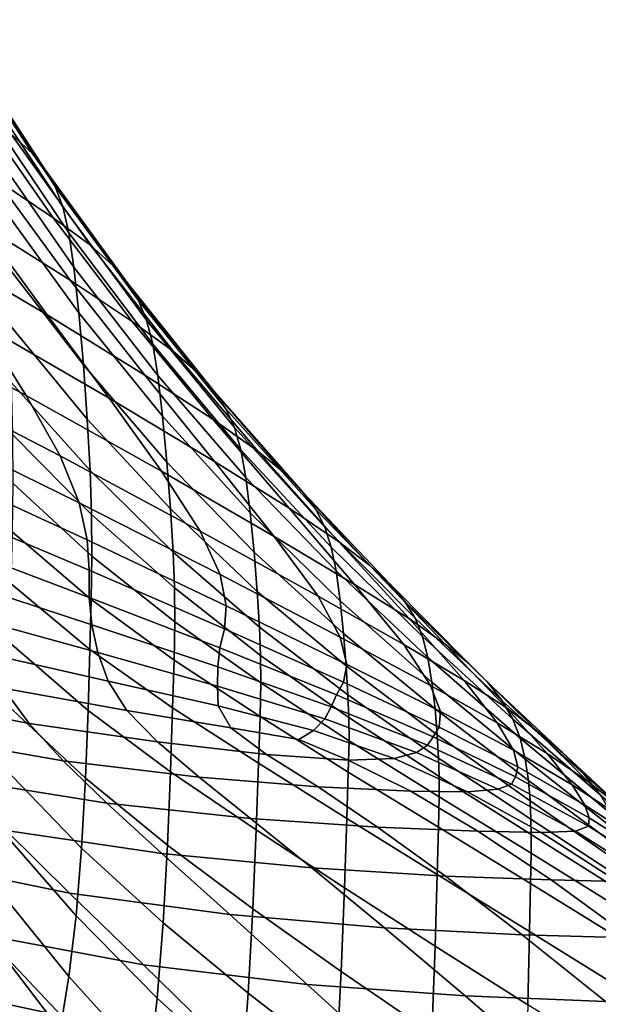
# Model space of a CAD drawing. Extents: x -4.2 to 45.2, y -23.4 to 0.
# Drawn here: x 5.4 to 6.1, y -14.6 to -13.5 of the extents above; entities that cross this region are included whole.
import ezdxf

# ---------------------------------------------------------------- set-up
doc = ezdxf.new("R2010")
doc.units = 0

msp = doc.modelspace()

# ---------------------------------------------------------------- linework, layer by layer
for points in [[(5.4037, -13.6192, 77.7942), (5.4284, -13.6415, 77.7938), (5.3395, -13.5047, 77.6443), (5.3168, -13.4845, 77.6457)], [(5.4284, -13.6415, 77.7938), (5.4437, -13.6609, 77.7896), (5.3535, -13.5229, 77.6397), (5.3395, -13.5047, 77.6443)], [(5.4554, -13.6808, 77.783), (5.3643, -13.5423, 77.6329), (5.3535, -13.5229, 77.6397), (5.4437, -13.6609, 77.7896)], [(5.4642, -13.7045, 77.7718), (5.3726, -13.5665, 77.6215), (5.3643, -13.5423, 77.6329), (5.4554, -13.6808, 77.783)], [(5.3638, -13.5902, 77.7895), (5.303, -13.5509, 77.7782), (5.3865, -13.6733, 77.9116), (5.4531, -13.7174, 77.9258)], [(5.4642, -13.7045, 77.7718), (5.4712, -13.735, 77.7539), (5.3793, -13.5989, 77.6033), (5.3726, -13.5665, 77.6215)], [(5.4037, -13.6192, 77.7942), (5.3638, -13.5902, 77.7895), (5.4531, -13.7174, 77.9258), (5.4968, -13.7497, 77.9324)], [(5.4712, -13.735, 77.7539), (5.4772, -13.7755, 77.7272), (5.3851, -13.6429, 77.576), (5.3793, -13.5989, 77.6033)], [(5.2907, -13.6137, 77.888), (5.368, -13.725, 78.0082), (5.4729, -13.7908, 78.0354), (5.3865, -13.6733, 77.9116)], [(5.4037, -13.6192, 77.7942), (5.4968, -13.7497, 77.9324), (5.524, -13.7742, 77.9331), (5.4284, -13.6415, 77.7938)], [(5.3059, -13.749, 78.0846), (5.4459, -13.8314, 78.1208), (5.368, -13.725, 78.0082), (5.2392, -13.6486, 77.9749)], [(5.4831, -13.8292, 77.6894), (5.3909, -13.702, 77.5371), (5.3851, -13.6429, 77.576), (5.4772, -13.7755, 77.7272)], [(5.4284, -13.6415, 77.7938), (5.524, -13.7742, 77.9331), (5.5407, -13.7946, 77.9295), (5.4437, -13.6609, 77.7896)], [(5.4554, -13.6808, 77.783), (5.4437, -13.6609, 77.7896), (5.5407, -13.7946, 77.9295), (5.5533, -13.8149, 77.9232)], [(5.4531, -13.7174, 77.9258), (5.3865, -13.6733, 77.9116), (5.4729, -13.7908, 78.0354), (5.5461, -13.8393, 78.0523)], [(5.4642, -13.7045, 77.7718), (5.4554, -13.6808, 77.783), (5.5533, -13.8149, 77.9232), (5.5628, -13.8378, 77.9123)], [(5.4885, -13.8905, 77.6449), (5.3962, -13.7703, 77.4909), (5.3909, -13.702, 77.5371), (5.4831, -13.8292, 77.6894)], [(5.4642, -13.7045, 77.7718), (5.5628, -13.8378, 77.9123), (5.5701, -13.8662, 77.895), (5.4712, -13.735, 77.7539)], [(5.4968, -13.7497, 77.9324), (5.4531, -13.7174, 77.9258), (5.5461, -13.8393, 78.0523), (5.5942, -13.8745, 78.0608)], [(5.4459, -13.8314, 78.1208), (5.5607, -13.9024, 78.1506), (5.4729, -13.7908, 78.0354), (5.368, -13.725, 78.0082)], [(5.4712, -13.735, 77.7539), (5.5701, -13.8662, 77.895), (5.576, -13.9029, 77.8692), (5.4772, -13.7755, 77.7272)], [(5.3681, -13.8426, 78.1861), (5.2016, -13.7517, 78.1468), (5.2466, -13.8333, 78.2389), (5.4213, -13.9264, 78.2775)], [(5.3681, -13.8426, 78.1861), (5.5187, -13.9295, 78.2235), (5.4459, -13.8314, 78.1208), (5.3059, -13.749, 78.0846)], [(5.4968, -13.7497, 77.9324), (5.5942, -13.8745, 78.0608), (5.6241, -13.9007, 78.0627), (5.524, -13.7742, 77.9331)], [(5.4885, -13.8905, 77.6449), (5.493, -13.9542, 77.5981), (5.4007, -13.8421, 77.4416), (5.3962, -13.7703, 77.4909)], [(5.4831, -13.8292, 77.6894), (5.4772, -13.7755, 77.7272), (5.576, -13.9029, 77.8692), (5.5817, -13.9508, 77.833)], [(5.524, -13.7742, 77.9331), (5.6241, -13.9007, 78.0627), (5.6425, -13.9218, 78.0597), (5.5407, -13.7946, 77.9295)], [(5.6409, -13.9544, 78.1696), (5.5461, -13.8393, 78.0523), (5.4729, -13.7908, 78.0354), (5.5607, -13.9024, 78.1506)], [(5.5533, -13.8149, 77.9232), (5.5407, -13.7946, 77.9295), (5.6425, -13.9218, 78.0597), (5.6563, -13.9422, 78.0539)], [(5.5628, -13.8378, 77.9123), (5.5533, -13.8149, 77.9232), (5.6563, -13.9422, 78.0539), (5.6663, -13.9642, 78.0434)], [(5.4213, -13.9264, 78.2775), (5.2466, -13.8333, 78.2389), (5.2819, -13.905, 78.3211), (5.4612, -13.9974, 78.357)], [(5.5187, -13.9295, 78.2235), (5.643, -14.0042, 78.2547), (5.5607, -13.9024, 78.1506), (5.4459, -13.8314, 78.1208)], [(5.4885, -13.8905, 77.6449), (5.4831, -13.8292, 77.6894), (5.5817, -13.9508, 77.833), (5.5868, -14.0047, 77.7909)], [(5.3681, -13.8426, 78.1861), (5.4213, -13.9264, 78.2775), (5.5806, -14.0154, 78.3144), (5.5187, -13.9295, 78.2235)], [(5.493, -13.9542, 77.5981), (5.4963, -14.0146, 77.5532), (5.404, -13.9115, 77.3934), (5.4007, -13.8421, 77.4416)], [(5.6939, -13.9919, 78.1798), (5.5942, -13.8745, 78.0608), (5.5461, -13.8393, 78.0523), (5.6409, -13.9544, 78.1696)], [(5.5628, -13.8378, 77.9123), (5.6663, -13.9642, 78.0434), (5.6737, -13.9902, 78.0269), (5.5701, -13.8662, 77.895)], [(5.5701, -13.8662, 77.895), (5.6737, -13.9902, 78.0269), (5.6796, -14.0228, 78.0025), (5.576, -13.9029, 77.8692)], [(5.6939, -13.9919, 78.1798), (5.7269, -14.0191, 78.1829), (5.6241, -13.9007, 78.0627), (5.5942, -13.8745, 78.0608)], [(5.4885, -13.8905, 77.6449), (5.5868, -14.0047, 77.7909), (5.591, -14.0596, 77.7472), (5.493, -13.9542, 77.5981)], [(5.4834, -14.0527, 78.4228), (5.4612, -13.9974, 78.357), (5.2819, -13.905, 78.3211), (5.3041, -13.9647, 78.3919)], [(5.7305, -14.0589, 78.2752), (5.6409, -13.9544, 78.1696), (5.5607, -13.9024, 78.1506), (5.643, -14.0042, 78.2547)], [(5.5817, -13.9508, 77.833), (5.576, -13.9029, 77.8692), (5.6796, -14.0228, 78.0025), (5.6849, -14.0645, 77.9687)], [(5.7269, -14.0191, 78.1829), (5.7472, -14.0405, 78.1808), (5.6425, -13.9218, 78.0597), (5.6241, -13.9007, 78.0627)], [(5.498, -14.0665, 77.5147), (5.4056, -13.9728, 77.3504), (5.404, -13.9115, 77.3934), (5.4963, -14.0146, 77.5532)], [(5.4213, -13.9264, 78.2775), (5.4612, -13.9974, 78.357), (5.626, -14.0858, 78.3913), (5.5806, -14.0154, 78.3144)], [(5.7621, -14.0605, 78.1753), (5.6563, -13.9422, 78.0539), (5.6425, -13.9218, 78.0597), (5.7472, -14.0405, 78.1808)], [(5.5187, -13.9295, 78.2235), (5.5806, -14.0154, 78.3144), (5.7132, -14.0922, 78.3454), (5.643, -14.0042, 78.2547)], [(5.5868, -14.0047, 77.7909), (5.5817, -13.9508, 77.833), (5.6849, -14.0645, 77.9687), (5.6894, -14.1106, 77.9299)], [(5.7727, -14.0811, 78.1654), (5.6663, -13.9642, 78.0434), (5.6563, -13.9422, 78.0539), (5.7621, -14.0605, 78.1753)], [(5.493, -13.9542, 77.5981), (5.591, -14.0596, 77.7472), (5.594, -14.1107, 77.7064), (5.4963, -14.0146, 77.5532)], [(5.7888, -14.098, 78.2868), (5.6939, -13.9919, 78.1798), (5.6409, -13.9544, 78.1696), (5.7305, -14.0589, 78.2752)], [(5.493, -14.0962, 78.4778), (5.4834, -14.0527, 78.4228), (5.3041, -13.9647, 78.3919), (5.3172, -14.0153, 78.4538)], [(5.4984, -14.1152, 77.4776), (5.4058, -14.0299, 77.3093), (5.4056, -13.9728, 77.3504), (5.498, -14.0665, 77.5147)], [(5.7727, -14.0811, 78.1654), (5.7803, -14.1046, 78.1499), (5.6737, -13.9902, 78.0269), (5.6663, -13.9642, 78.0434)], [(5.4834, -14.0527, 78.4228), (5.6493, -14.137, 78.4521), (5.626, -14.0858, 78.3913), (5.4612, -13.9974, 78.357)], [(5.7803, -14.1046, 78.1499), (5.7859, -14.1328, 78.1276), (5.6796, -14.0228, 78.0025), (5.6737, -13.9902, 78.0269)], [(5.7888, -14.098, 78.2868), (5.8258, -14.1262, 78.2914), (5.7269, -14.0191, 78.1829), (5.6939, -13.9919, 78.1798)], [(5.5868, -14.0047, 77.7909), (5.6894, -14.1106, 77.9299), (5.6931, -14.1569, 77.8901), (5.591, -14.0596, 77.7472)], [(5.7305, -14.0589, 78.2752), (5.643, -14.0042, 78.2547), (5.7132, -14.0922, 78.3454), (5.8077, -14.1485, 78.3665)], [(5.493, -14.0962, 78.4778), (5.3172, -14.0153, 78.4538), (5.3251, -14.0601, 78.5094), (5.4952, -14.1319, 78.5252)], [(5.498, -14.0665, 77.5147), (5.4963, -14.0146, 77.5532), (5.594, -14.1107, 77.7064), (5.5957, -14.1527, 77.6729)], [(5.5806, -14.0154, 78.3144), (5.626, -14.0858, 78.3913), (5.7647, -14.1624, 78.4204), (5.7132, -14.0922, 78.3454)], [(5.8258, -14.1262, 78.2914), (5.8491, -14.1481, 78.2907), (5.7472, -14.0405, 78.1808), (5.7269, -14.0191, 78.1829)], [(5.4984, -14.1152, 77.4776), (5.4977, -14.1663, 77.4369), (5.405, -14.087, 77.2667), (5.4058, -14.0299, 77.3093)], [(5.7907, -14.168, 78.0974), (5.6849, -14.0645, 77.9687), (5.6796, -14.0228, 78.0025), (5.7859, -14.1328, 78.1276)], [(5.8664, -14.1683, 78.2865), (5.7621, -14.0605, 78.1753), (5.7472, -14.0405, 78.1808), (5.8491, -14.1481, 78.2907)], [(5.493, -14.0962, 78.4778), (5.6567, -14.1738, 78.5003), (5.6493, -14.137, 78.4521), (5.4834, -14.0527, 78.4228)], [(5.4952, -14.1319, 78.5252), (5.3251, -14.0601, 78.5094), (5.3316, -14.1021, 78.5613), (5.4952, -14.1639, 78.5679)], [(5.4984, -14.1152, 77.4776), (5.498, -14.0665, 77.5147), (5.5957, -14.1527, 77.6729), (5.596, -14.1927, 77.6401)], [(5.591, -14.0596, 77.7472), (5.6931, -14.1569, 77.8901), (5.6957, -14.1989, 77.8538), (5.594, -14.1107, 77.7064)], [(5.7947, -14.2064, 78.0629), (5.6894, -14.1106, 77.9299), (5.6849, -14.0645, 77.9687), (5.7907, -14.168, 78.0974)], [(5.7888, -14.098, 78.2868), (5.7305, -14.0589, 78.2752), (5.8077, -14.1485, 78.3665), (5.8721, -14.1891, 78.3794)], [(5.8789, -14.1883, 78.278), (5.7727, -14.0811, 78.1654), (5.7621, -14.0605, 78.1753), (5.8664, -14.1683, 78.2865)], [(5.4977, -14.1663, 77.4369), (5.4962, -14.225, 77.3876), (5.4035, -14.1479, 77.2192), (5.405, -14.087, 77.2667)], [(5.6493, -14.137, 78.4521), (5.7908, -14.2108, 78.4774), (5.7647, -14.1624, 78.4204), (5.626, -14.0858, 78.3913)], [(5.8789, -14.1883, 78.278), (5.8876, -14.2099, 78.2645), (5.7803, -14.1046, 78.1499), (5.7727, -14.0811, 78.1654)], [(5.493, -14.0962, 78.4778), (5.4952, -14.1319, 78.5252), (5.6545, -14.2009, 78.5395), (5.6567, -14.1738, 78.5003)], [(5.8077, -14.1485, 78.3665), (5.7132, -14.0922, 78.3454), (5.7647, -14.1624, 78.4204), (5.8655, -14.2194, 78.4411)], [(5.7888, -14.098, 78.2868), (5.8721, -14.1891, 78.3794), (5.9144, -14.2187, 78.3858), (5.8258, -14.1262, 78.2914)], [(5.4983, -14.1962, 78.609), (5.4952, -14.1639, 78.5679), (5.3316, -14.1021, 78.5613), (5.3406, -14.1443, 78.6119)], [(5.5957, -14.1527, 77.6729), (5.594, -14.1107, 77.7064), (5.6957, -14.1989, 77.8538), (5.6971, -14.232, 77.8251)], [(5.7947, -14.2064, 78.0629), (5.7978, -14.2445, 78.028), (5.6931, -14.1569, 77.8901), (5.6894, -14.1106, 77.9299)], [(5.8876, -14.2099, 78.2645), (5.8939, -14.2345, 78.2452), (5.7859, -14.1328, 78.1276), (5.7803, -14.1046, 78.1499)], [(5.4984, -14.1152, 77.4776), (5.596, -14.1927, 77.6401), (5.5952, -14.2375, 77.6014), (5.4977, -14.1663, 77.4369)], [(5.4952, -14.1319, 78.5252), (5.4952, -14.1639, 78.5679), (5.649, -14.2232, 78.5731), (5.6545, -14.2009, 78.5395)], [(5.8987, -14.2637, 78.2193), (5.7907, -14.168, 78.0974), (5.7859, -14.1328, 78.1276), (5.8939, -14.2345, 78.2452)], [(5.8258, -14.1262, 78.2914), (5.9144, -14.2187, 78.3858), (5.9426, -14.2421, 78.3875), (5.8491, -14.1481, 78.2907)], [(5.5054, -14.2288, 78.6483), (5.4983, -14.1962, 78.609), (5.3406, -14.1443, 78.6119), (5.3531, -14.1867, 78.6606)], [(5.4941, -14.2969, 77.3247), (5.4016, -14.2169, 77.1635), (5.4035, -14.1479, 77.2192), (5.4962, -14.225, 77.3876)], [(5.6567, -14.1738, 78.5003), (5.7985, -14.2428, 78.5203), (5.7908, -14.2108, 78.4774), (5.6493, -14.137, 78.4521)], [(5.8664, -14.1683, 78.2865), (5.8491, -14.1481, 78.2907), (5.9426, -14.2421, 78.3875), (5.9646, -14.264, 78.3861)], [(5.596, -14.1927, 77.6401), (5.5957, -14.1527, 77.6729), (5.6971, -14.232, 77.8251), (5.6973, -14.2644, 77.7962)], [(5.7978, -14.2445, 78.028), (5.7999, -14.2786, 77.9964), (5.6957, -14.1989, 77.8538), (5.6931, -14.1569, 77.8901)], [(5.8721, -14.1891, 78.3794), (5.8077, -14.1485, 78.3665), (5.8655, -14.2194, 78.4411), (5.9366, -14.2615, 78.455)], [(5.4983, -14.1962, 78.609), (5.6467, -14.2456, 78.6046), (5.649, -14.2232, 78.5731), (5.4952, -14.1639, 78.5679)], [(5.4977, -14.1663, 77.4369), (5.5952, -14.2375, 77.6014), (5.5935, -14.2939, 77.5502), (5.4962, -14.225, 77.3876)], [(5.8969, -14.2674, 78.4966), (5.8655, -14.2194, 78.4411), (5.7647, -14.1624, 78.4204), (5.7908, -14.2108, 78.4774)], [(5.9023, -14.2949, 78.1899), (5.7947, -14.2064, 78.0629), (5.7907, -14.168, 78.0974), (5.8987, -14.2637, 78.2193)], [(5.8789, -14.1883, 78.278), (5.8664, -14.1683, 78.2865), (5.9646, -14.264, 78.3861), (5.9815, -14.2853, 78.3808)], [(5.6567, -14.1738, 78.5003), (5.6545, -14.2009, 78.5395), (5.7946, -14.2635, 78.5529), (5.7985, -14.2428, 78.5203)], [(5.5054, -14.2288, 78.6483), (5.3531, -14.1867, 78.6606), (5.3706, -14.2289, 78.7065), (5.5176, -14.2622, 78.6857)], [(5.596, -14.1927, 77.6401), (5.6973, -14.2644, 77.7962), (5.6964, -14.304, 77.759), (5.5952, -14.2375, 77.6014)], [(5.8721, -14.1891, 78.3794), (5.9366, -14.2615, 78.455), (5.9861, -14.2935, 78.4639), (5.9144, -14.2187, 78.3858)], [(5.8789, -14.1883, 78.278), (5.9815, -14.2853, 78.3808), (5.9938, -14.3069, 78.3711), (5.8876, -14.2099, 78.2645)], [(5.5054, -14.2288, 78.6483), (5.6464, -14.2682, 78.6349), (5.6467, -14.2456, 78.6046), (5.4983, -14.1962, 78.609)], [(5.6545, -14.2009, 78.5395), (5.649, -14.2232, 78.5731), (5.7863, -14.2784, 78.579), (5.7946, -14.2635, 78.5529)], [(5.801, -14.305, 77.9717), (5.6971, -14.232, 77.8251), (5.6957, -14.1989, 77.8538), (5.7999, -14.2786, 77.9964)], [(5.4909, -14.3766, 77.254), (5.3989, -14.29, 77.1033), (5.4016, -14.2169, 77.1635), (5.4941, -14.2969, 77.3247)], [(5.9086, -14.2979, 78.5368), (5.8969, -14.2674, 78.4966), (5.7908, -14.2108, 78.4774), (5.7985, -14.2428, 78.5203)], [(5.9023, -14.2949, 78.1899), (5.9049, -14.3255, 78.16), (5.7978, -14.2445, 78.028), (5.7947, -14.2064, 78.0629)], [(5.8876, -14.2099, 78.2645), (5.9938, -14.3069, 78.3711), (6.0026, -14.3295, 78.356), (5.8939, -14.2345, 78.2452)], [(5.5176, -14.2622, 78.6857), (5.3706, -14.2289, 78.7065), (5.3941, -14.2707, 78.7488), (5.5395, -14.2969, 78.7198)], [(5.4941, -14.2969, 77.3247), (5.4962, -14.225, 77.3876), (5.5935, -14.2939, 77.5502), (5.5911, -14.3689, 77.4799)], [(5.5054, -14.2288, 78.6483), (5.5176, -14.2622, 78.6857), (5.6471, -14.2914, 78.6649), (5.6464, -14.2682, 78.6349)], [(5.6467, -14.2456, 78.6046), (5.7803, -14.2927, 78.6026), (5.7863, -14.2784, 78.579), (5.649, -14.2232, 78.5731)], [(5.9754, -14.3113, 78.5112), (5.9366, -14.2615, 78.455), (5.8655, -14.2194, 78.4411), (5.8969, -14.2674, 78.4966)], [(5.9144, -14.2187, 78.3858), (5.9861, -14.2935, 78.4639), (6.0219, -14.3202, 78.4693), (5.9426, -14.2421, 78.3875)], [(5.4248, -14.312, 78.7868), (5.3941, -14.2707, 78.7488), (5.2368, -14.2363, 78.7689), (5.2629, -14.2808, 78.8131)], [(5.5952, -14.2375, 77.6014), (5.6964, -14.304, 77.759), (5.6946, -14.3589, 77.7055), (5.5935, -14.2939, 77.5502)], [(5.8011, -14.3324, 77.9452), (5.6973, -14.2644, 77.7962), (5.6971, -14.232, 77.8251), (5.801, -14.305, 77.9717)], [(5.8987, -14.2637, 78.2193), (5.8939, -14.2345, 78.2452), (6.0026, -14.3295, 78.356), (6.0085, -14.354, 78.335)], [(5.6464, -14.2682, 78.6349), (5.7726, -14.3066, 78.6256), (5.7803, -14.2927, 78.6026), (5.6467, -14.2456, 78.6046)], [(5.9086, -14.2979, 78.5368), (5.7985, -14.2428, 78.5203), (5.7946, -14.2635, 78.5529), (5.9073, -14.3163, 78.5659)], [(5.9049, -14.3255, 78.16), (5.9065, -14.3528, 78.1327), (5.7999, -14.2786, 77.9964), (5.7978, -14.2445, 78.028)], [(5.9646, -14.264, 78.3861), (5.9426, -14.2421, 78.3875), (6.0219, -14.3202, 78.4693), (6.0523, -14.3464, 78.473)], [(5.5176, -14.2622, 78.6857), (5.5395, -14.2969, 78.7198), (5.6619, -14.3174, 78.6913), (5.6471, -14.2914, 78.6649)], [(5.9073, -14.3163, 78.5659), (5.7946, -14.2635, 78.5529), (5.7863, -14.2784, 78.579), (5.9, -14.3278, 78.5879)], [(5.9023, -14.2949, 78.1899), (5.8987, -14.2637, 78.2193), (6.0085, -14.354, 78.335), (6.0122, -14.3791, 78.3105)], [(5.9754, -14.3113, 78.5112), (6.0344, -14.3473, 78.5232), (5.9861, -14.2935, 78.4639), (5.9366, -14.2615, 78.455)], [(5.9815, -14.2853, 78.3808), (5.9646, -14.264, 78.3861), (6.0523, -14.3464, 78.473), (6.0773, -14.3718, 78.4736)], [(5.5758, -14.3337, 78.7497), (5.5395, -14.2969, 78.7198), (5.3941, -14.2707, 78.7488), (5.4248, -14.312, 78.7868)], [(5.6464, -14.2682, 78.6349), (5.6471, -14.2914, 78.6649), (5.7592, -14.3204, 78.6503), (5.7726, -14.3066, 78.6256)], [(5.8011, -14.3324, 77.9452), (5.8003, -14.3692, 77.9083), (5.6964, -14.304, 77.759), (5.6973, -14.2644, 77.7962)], [(5.9945, -14.3436, 78.5518), (5.9754, -14.3113, 78.5112), (5.8969, -14.2674, 78.4966), (5.9086, -14.2979, 78.5368)], [(5.4648, -14.3559, 78.8241), (5.4248, -14.312, 78.7868), (5.2629, -14.2808, 78.8131), (5.2962, -14.3266, 78.8559)], [(5.8934, -14.3377, 78.6067), (5.9, -14.3278, 78.5879), (5.7863, -14.2784, 78.579), (5.7803, -14.2927, 78.6026)], [(5.9073, -14.3743, 78.1111), (5.801, -14.305, 77.9717), (5.7999, -14.2786, 77.9964), (5.9065, -14.3528, 78.1327)], [(5.9815, -14.2853, 78.3808), (6.0773, -14.3718, 78.4736), (6.0968, -14.3962, 78.47), (5.9938, -14.3069, 78.3711)], [(5.4909, -14.3766, 77.254), (5.4864, -14.4589, 77.1811), (5.3948, -14.3637, 77.0427), (5.3989, -14.29, 77.1033)], [(5.4909, -14.3766, 77.254), (5.4941, -14.2969, 77.3247), (5.5911, -14.3689, 77.4799), (5.5874, -14.4554, 77.398)], [(5.5758, -14.3337, 78.7497), (5.7042, -14.3484, 78.7112), (5.6619, -14.3174, 78.6913), (5.5395, -14.2969, 78.7198)], [(5.5911, -14.3689, 77.4799), (5.5935, -14.2939, 77.5502), (5.6946, -14.3589, 77.7055), (5.6919, -14.437, 77.6279)], [(5.6471, -14.2914, 78.6649), (5.6619, -14.3174, 78.6913), (5.7422, -14.331, 78.6717), (5.7592, -14.3204, 78.6503)], [(5.8804, -14.3462, 78.6257), (5.8934, -14.3377, 78.6067), (5.7803, -14.2927, 78.6026), (5.7726, -14.3066, 78.6256)], [(5.9023, -14.2949, 78.1899), (6.0122, -14.3791, 78.3105), (6.0142, -14.4031, 78.2851), (5.9049, -14.3255, 78.16)], [(5.9945, -14.3436, 78.5518), (5.9086, -14.2979, 78.5368), (5.9073, -14.3163, 78.5659), (5.9997, -14.3631, 78.5806)], [(6.0344, -14.3473, 78.5232), (6.0816, -14.3799, 78.5342), (6.0219, -14.3202, 78.4693), (5.9861, -14.2935, 78.4639)], [(5.8003, -14.3692, 77.9083), (5.7985, -14.424, 77.8521), (5.6946, -14.3589, 77.7055), (5.6964, -14.304, 77.759)], [(5.8804, -14.3462, 78.6257), (5.7726, -14.3066, 78.6256), (5.7592, -14.3204, 78.6503), (5.8542, -14.3533, 78.648)], [(5.9073, -14.3985, 78.0861), (5.8011, -14.3324, 77.9452), (5.801, -14.305, 77.9717), (5.9073, -14.3743, 78.1111)], [(5.9938, -14.3069, 78.3711), (6.0968, -14.3962, 78.47), (6.1109, -14.4195, 78.4608), (6.0026, -14.3295, 78.356)], [(5.6248, -14.3751, 78.7795), (5.5758, -14.3337, 78.7497), (5.4248, -14.312, 78.7868), (5.4648, -14.3559, 78.8241)], [(5.7042, -14.3484, 78.7112), (5.8002, -14.3553, 78.6758), (5.7422, -14.331, 78.6717), (5.6619, -14.3174, 78.6913)], [(5.8542, -14.3533, 78.648), (5.7592, -14.3204, 78.6503), (5.7422, -14.331, 78.6717), (5.8002, -14.3553, 78.6758)], [(5.9997, -14.3631, 78.5806), (5.9073, -14.3163, 78.5659), (5.9, -14.3278, 78.5879), (5.997, -14.3748, 78.6015)], [(5.9945, -14.3436, 78.5518), (6.0638, -14.3841, 78.567), (6.0344, -14.3473, 78.5232), (5.9754, -14.3113, 78.5112)], [(6.125, -14.4137, 78.546), (6.0523, -14.3464, 78.473), (6.0219, -14.3202, 78.4693), (6.0816, -14.3799, 78.5342)], [(5.4648, -14.3559, 78.8241), (5.2962, -14.3266, 78.8559), (5.34, -14.3777, 78.9008), (5.5161, -14.4058, 78.8641)], [(5.9073, -14.3985, 78.0861), (5.9065, -14.4341, 78.0487), (5.8003, -14.3692, 77.9083), (5.8011, -14.3324, 77.9452)], [(5.9923, -14.3835, 78.6185), (5.997, -14.3748, 78.6015), (5.9, -14.3278, 78.5879), (5.8934, -14.3377, 78.6067)], [(5.9049, -14.3255, 78.16), (6.0142, -14.4031, 78.2851), (6.0152, -14.4247, 78.2614), (5.9065, -14.3528, 78.1327)], [(6.0085, -14.354, 78.335), (6.0026, -14.3295, 78.356), (6.1109, -14.4195, 78.4608), (6.1195, -14.4414, 78.4449)], [(5.6248, -14.3751, 78.7795), (5.7648, -14.3865, 78.7316), (5.7042, -14.3484, 78.7112), (5.5758, -14.3337, 78.7497)], [(5.9765, -14.3894, 78.6358), (5.9923, -14.3835, 78.6185), (5.8934, -14.3377, 78.6067), (5.8804, -14.3462, 78.6257)], [(5.9945, -14.3436, 78.5518), (5.9997, -14.3631, 78.5806), (6.0787, -14.408, 78.5988), (6.0638, -14.3841, 78.567)], [(5.6248, -14.3751, 78.7795), (5.4648, -14.3559, 78.8241), (5.5161, -14.4058, 78.8641), (5.6851, -14.4237, 78.8139)], [(5.7648, -14.3865, 78.7316), (5.8737, -14.3918, 78.6883), (5.8002, -14.3553, 78.6758), (5.7042, -14.3484, 78.7112)], [(5.9407, -14.3925, 78.6577), (5.8542, -14.3533, 78.648), (5.8002, -14.3553, 78.6758), (5.8737, -14.3918, 78.6883)], [(5.9765, -14.3894, 78.6358), (5.8804, -14.3462, 78.6257), (5.8542, -14.3533, 78.648), (5.9407, -14.3925, 78.6577)], [(5.9073, -14.3743, 78.1111), (5.9065, -14.3528, 78.1327), (6.0152, -14.4247, 78.2614), (6.0156, -14.4425, 78.242)], [(6.0122, -14.3791, 78.3105), (6.0085, -14.354, 78.335), (6.1195, -14.4414, 78.4449), (6.124, -14.4617, 78.4246)], [(6.0638, -14.3841, 78.567), (6.124, -14.4238, 78.5844), (6.0816, -14.3799, 78.5342), (6.0344, -14.3473, 78.5232)], [(6.1632, -14.4472, 78.556), (6.0773, -14.3718, 78.4736), (6.0523, -14.3464, 78.473), (6.125, -14.4137, 78.546)], [(5.4864, -14.4589, 77.1811), (5.4799, -14.5384, 77.1117), (5.3888, -14.4341, 76.9854), (5.3948, -14.3637, 77.0427)], [(5.7957, -14.5054, 77.768), (5.6919, -14.437, 77.6279), (5.6946, -14.3589, 77.7055), (5.7985, -14.424, 77.8521)], [(5.9997, -14.3631, 78.5806), (5.997, -14.3748, 78.6015), (6.0837, -14.4229, 78.6217), (6.0787, -14.408, 78.5988)], [(5.5161, -14.4058, 78.8641), (5.34, -14.3777, 78.9008), (5.3975, -14.4381, 78.9515), (5.5808, -14.4651, 78.9104)], [(5.4909, -14.3766, 77.254), (5.5874, -14.4554, 77.398), (5.5824, -14.5465, 77.3123), (5.4864, -14.4589, 77.1811)], [(5.5874, -14.4554, 77.398), (5.5911, -14.3689, 77.4799), (5.6919, -14.437, 77.6279), (5.6879, -14.5299, 77.5355)], [(5.6248, -14.3751, 78.7795), (5.6851, -14.4237, 78.8139), (5.8348, -14.4339, 78.7599), (5.7648, -14.3865, 78.7316)], [(5.9065, -14.4341, 78.0487), (5.9048, -14.4898, 77.9897), (5.7985, -14.424, 77.8521), (5.8003, -14.3692, 77.9083)], [(5.9073, -14.3985, 78.0861), (5.9073, -14.3743, 78.1111), (6.0156, -14.4425, 78.242), (6.0155, -14.4648, 78.2178)], [(5.9923, -14.3835, 78.6185), (6.0831, -14.433, 78.6393), (6.0837, -14.4229, 78.6217), (5.997, -14.3748, 78.6015)], [(6.0122, -14.3791, 78.3105), (6.124, -14.4617, 78.4246), (6.1257, -14.4804, 78.4026), (6.0142, -14.4031, 78.2851)], [(6.1632, -14.4472, 78.556), (6.1946, -14.4786, 78.5617), (6.0968, -14.3962, 78.47), (6.0773, -14.3718, 78.4736)], [(6.1826, -14.4672, 78.6058), (6.125, -14.4137, 78.546), (6.0816, -14.3799, 78.5342), (6.124, -14.4238, 78.5844)], [(5.7648, -14.3865, 78.7316), (5.8348, -14.4339, 78.7599), (5.9529, -14.4386, 78.7117), (5.8737, -14.3918, 78.6883)], [(5.9765, -14.3894, 78.6358), (5.9407, -14.3925, 78.6577), (6.0273, -14.4403, 78.6791), (6.0675, -14.4386, 78.6567)], [(5.9765, -14.3894, 78.6358), (6.0675, -14.4386, 78.6567), (6.0831, -14.433, 78.6393), (5.9923, -14.3835, 78.6185)], [(6.0638, -14.3841, 78.567), (6.0787, -14.408, 78.5988), (6.1515, -14.4549, 78.6223), (6.124, -14.4238, 78.5844)], [(5.2907, -14.4744, 79.0336), (5.4722, -14.5118, 79.0118), (5.3975, -14.4381, 78.9515), (5.2209, -14.3988, 78.969)], [(5.9407, -14.3925, 78.6577), (5.8737, -14.3918, 78.6883), (5.9529, -14.4386, 78.7117), (6.0273, -14.4403, 78.6791)], [(5.9073, -14.3985, 78.0861), (6.0155, -14.4648, 78.2178), (6.0148, -14.5001, 78.1796), (5.9065, -14.4341, 78.0487)], [(5.6851, -14.4237, 78.8139), (5.5161, -14.4058, 78.8641), (5.5808, -14.4651, 78.9104), (5.7575, -14.482, 78.8558)], [(6.0142, -14.4031, 78.2851), (6.1257, -14.4804, 78.4026), (6.1259, -14.4973, 78.3812), (6.0152, -14.4247, 78.2614)], [(6.0787, -14.408, 78.5988), (6.0837, -14.4229, 78.6217), (6.1668, -14.4756, 78.6503), (6.1515, -14.4549, 78.6223)], [(5.6851, -14.4237, 78.8139), (5.7575, -14.482, 78.8558), (5.9146, -14.4915, 78.7978), (5.8348, -14.4339, 78.7599)], [(5.9023, -14.574, 77.9002), (5.7957, -14.5054, 77.768), (5.7985, -14.424, 77.8521), (5.9048, -14.4898, 77.9897)], [(6.0156, -14.4425, 78.242), (6.0152, -14.4247, 78.2614), (6.1259, -14.4973, 78.3812), (6.1259, -14.5123, 78.3631)], [(6.0831, -14.433, 78.6393), (6.1722, -14.4889, 78.6705), (6.1668, -14.4756, 78.6503), (6.0837, -14.4229, 78.6217)], [(5.4712, -14.6097, 77.0518), (5.3804, -14.4976, 76.9353), (5.3888, -14.4341, 76.9854), (5.4799, -14.5384, 77.1117)], [(5.7918, -14.6038, 77.6666), (5.6879, -14.5299, 77.5355), (5.6919, -14.437, 77.6279), (5.7957, -14.5054, 77.768)], [(5.8348, -14.4339, 78.7599), (5.9146, -14.4915, 78.7978), (6.0389, -14.4959, 78.7467), (5.9529, -14.4386, 78.7117)], [(5.9065, -14.4341, 78.0487), (6.0148, -14.5001, 78.1796), (6.0135, -14.5566, 78.1182), (5.9048, -14.4898, 77.9897)], [(6.0675, -14.4386, 78.6567), (6.1587, -14.4959, 78.6892), (6.1722, -14.4889, 78.6705), (6.0831, -14.433, 78.6393)], [(5.6608, -14.5369, 78.9666), (5.5808, -14.4651, 78.9104), (5.3975, -14.4381, 78.9515), (5.4722, -14.5118, 79.0118)], [(6.0273, -14.4403, 78.6791), (5.9529, -14.4386, 78.7117), (6.0389, -14.4959, 78.7467), (6.1172, -14.4978, 78.7126)], [(6.0155, -14.4648, 78.2178), (6.0156, -14.4425, 78.242), (6.1259, -14.5123, 78.3631), (6.1257, -14.5333, 78.3391)], [(6.0675, -14.4386, 78.6567), (6.0273, -14.4403, 78.6791), (6.1172, -14.4978, 78.7126), (6.1587, -14.4959, 78.6892)], [(5.4864, -14.4589, 77.1811), (5.5824, -14.5465, 77.3123), (5.5754, -14.6352, 77.2304), (5.4799, -14.5384, 77.1117)], [(5.5874, -14.4554, 77.398), (5.6879, -14.5299, 77.5355), (5.6824, -14.6291, 77.4378), (5.5824, -14.5465, 77.3123)], [(5.8428, -14.5523, 78.9083), (5.7575, -14.482, 78.8558), (5.5808, -14.4651, 78.9104), (5.6608, -14.5369, 78.9666)], [(6.0155, -14.4648, 78.2178), (6.1257, -14.5333, 78.3391), (6.1252, -14.5683, 78.3003), (6.0148, -14.5001, 78.1796)], [(5.373, -14.5611, 79.1059), (5.5591, -14.596, 79.0798), (5.4722, -14.5118, 79.0118), (5.2907, -14.4744, 79.0336)], [(5.8428, -14.5523, 78.9083), (6.0047, -14.5606, 78.8473), (5.9146, -14.4915, 78.7978), (5.7575, -14.482, 78.8558)], [(5.9023, -14.574, 77.9002), (5.9048, -14.4898, 77.9897), (6.0135, -14.5566, 78.1182), (6.0114, -14.6429, 78.0247)], [(6.0047, -14.5606, 78.8473), (6.1328, -14.5642, 78.794), (6.0389, -14.4959, 78.7467), (5.9146, -14.4915, 78.7978)], [(5.4611, -14.6727, 77.0007), (5.3705, -14.5545, 76.8919), (5.3804, -14.4976, 76.9353), (5.4712, -14.6097, 77.0518)], [(5.8987, -14.6767, 77.7917), (5.7918, -14.6038, 77.6666), (5.7957, -14.5054, 77.768), (5.9023, -14.574, 77.9002)], [(6.0148, -14.5001, 78.1796), (6.1252, -14.5683, 78.3003), (6.1242, -14.6252, 78.2375), (6.0135, -14.5566, 78.1182)], [(6.2136, -14.5659, 78.7588), (6.1172, -14.4978, 78.7126), (6.0389, -14.4959, 78.7467), (6.1328, -14.5642, 78.794)], [(5.1907, -14.5186, 79.1156), (5.2751, -14.616, 79.1986), (5.4628, -14.6557, 79.1839), (5.373, -14.5611, 79.1059)], [(5.752, -14.6189, 79.0308), (5.6608, -14.5369, 78.9666), (5.4722, -14.5118, 79.0118), (5.5591, -14.596, 79.0798)], [(5.7918, -14.6038, 77.6666), (5.7863, -14.7096, 77.5589), (5.6824, -14.6291, 77.4378), (5.6879, -14.5299, 77.5355)], [(5.4712, -14.6097, 77.0518), (5.4799, -14.5384, 77.1117), (5.5754, -14.6352, 77.2304), (5.5663, -14.7147, 77.1599)], [(5.9379, -14.6324, 78.9694), (5.8428, -14.5523, 78.9083), (5.6608, -14.5369, 78.9666), (5.752, -14.6189, 79.0308)], [(5.5824, -14.5465, 77.3123), (5.6824, -14.6291, 77.4378), (5.6752, -14.7264, 77.344), (5.5754, -14.6352, 77.2304)], [(5.9379, -14.6324, 78.9694), (6.103, -14.6391, 78.9061), (6.0047, -14.5606, 78.8473), (5.8428, -14.5523, 78.9083)], [(5.4611, -14.6727, 77.0007), (5.4507, -14.7272, 76.9581), (5.3598, -14.6051, 76.8545), (5.3705, -14.5545, 76.8919)], [(5.373, -14.5611, 79.1059), (5.4628, -14.6557, 79.1839), (5.6535, -14.688, 79.1535), (5.5591, -14.596, 79.0798)], [(6.103, -14.6391, 78.9061), (6.2336, -14.6418, 78.8513), (6.1328, -14.5642, 78.794), (6.0047, -14.5606, 78.8473)], [(6.0114, -14.6429, 78.0247), (6.0135, -14.5566, 78.1182), (6.1242, -14.6252, 78.2375), (6.1226, -14.7119, 78.1419)], [(5.8987, -14.6767, 77.7917), (5.9023, -14.574, 77.9002), (6.0114, -14.6429, 78.0247), (6.0083, -14.7483, 77.9112)], [(5.752, -14.6189, 79.0308), (5.5591, -14.596, 79.0798), (5.6535, -14.688, 79.1535), (5.8504, -14.7086, 79.1012)], [(5.4507, -14.7272, 76.9581), (5.4409, -14.7728, 76.9235), (5.3493, -14.6497, 76.8224), (5.3598, -14.6051, 76.8545)], [(5.4611, -14.6727, 77.0007), (5.4712, -14.6097, 77.0518), (5.5663, -14.7147, 77.1599), (5.5561, -14.784, 77.1008)], [(5.8987, -14.6767, 77.7917), (5.8936, -14.7875, 77.6761), (5.7863, -14.7096, 77.5589), (5.7918, -14.6038, 77.6666)], [(5.2751, -14.616, 79.1986), (5.3615, -14.7187, 79.285), (5.5547, -14.7555, 79.2655), (5.4628, -14.6557, 79.1839)], [(5.9379, -14.6324, 78.9694), (5.752, -14.6189, 79.0308), (5.8504, -14.7086, 79.1012), (6.0396, -14.7201, 79.0373)], [(5.7863, -14.7096, 77.5589), (5.7791, -14.8134, 77.4555), (5.6752, -14.7264, 77.344), (5.6824, -14.6291, 77.4378)], [(5.9379, -14.6324, 78.9694), (6.0396, -14.7201, 79.0373), (6.2075, -14.7253, 78.9723), (6.103, -14.6391, 78.9061)], [(5.5663, -14.7147, 77.1599), (5.5754, -14.6352, 77.2304), (5.6752, -14.7264, 77.344), (5.6658, -14.8131, 77.2638)]]:
    msp.add_3dface(points)

doc.saveas('drawing.dxf')
